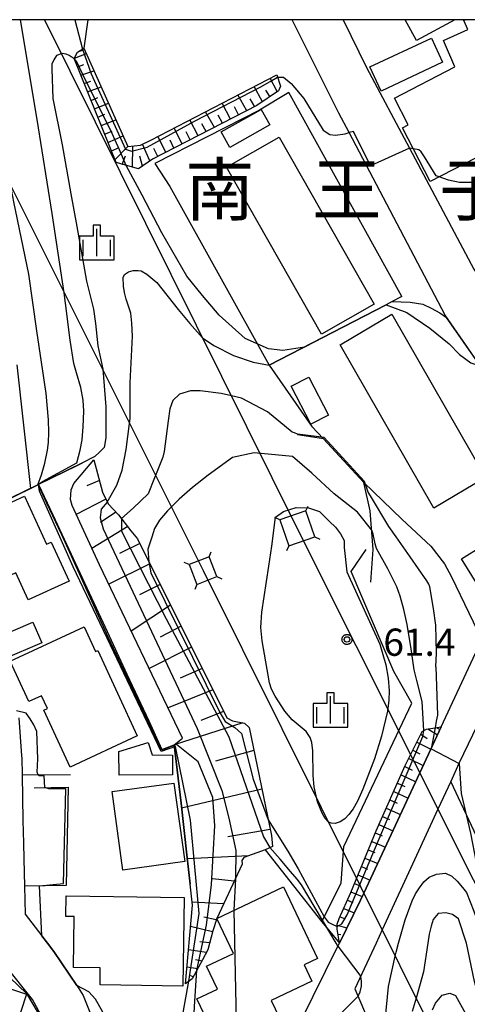
# Model space of a CAD drawing. Extents: x -24000 to -22000, y 93000 to 94500.
# Drawn here: x -22574 to -22513, y 94365 to 94500 of the extents above; entities that cross this region are included whole.
import ezdxf
from ezdxf.enums import TextEntityAlignment as Align

# ---------------------------------------------------------------- set-up
doc = ezdxf.new("R2010")
doc.units = 0
for name, color, linetype in [('2101000', 7, 'Continuous'), ('3001000', 7, 'Continuous'), ('3002000', 7, 'Continuous'), ('3003000', 7, 'Continuous'), ('4235000', 7, 'Continuous'), ('4235990', 7, 'Continuous'), ('4265000', 7, 'Continuous'), ('6101110', 7, 'Continuous'), ('6101120', 7, 'Continuous'), ('6101990', 7, 'Continuous'), ('6110000', 7, 'Continuous'), ('6130000', 7, 'Continuous'), ('6301000', 7, 'Continuous'), ('6334000', 7, 'Continuous'), ('7101000', 7, 'Continuous'), ('7101001', 7, 'Continuous'), ('7102000', 7, 'Continuous'), ('7102001', 7, 'Continuous'), ('7312000', 7, 'Continuous'), ('8114000', 7, 'Continuous'), ('999', 7, 'Continuous'), ('CLIP_BOX', 7, 'Continuous')]:
    doc.layers.add(name, color=color, linetype=linetype)
doc.styles.add('PlotAnnotation', font='txt')
doc.styles.add('ROMANS', font='romans')

# ---------------------------------------------------------------- blocks, each defined once
blk = doc.blocks.new('633400')
at = {"layer": '6334000'}
for points in [[(0, -0.75), (0, 0.75)], [(-0.75, -0.75), (-0.75, 0.15)], [(0.75, -0.75), (0.75, 0.15)]]:
    blk.add_lwpolyline(points, dxfattribs=at)
at = {"layer": 'CLIP_BOX'}
blk.add_lwpolyline([(-0.95, -0.95), (0.95, -0.95), (0.95, 0.35), (0.2, 0.35), (0.2, 0.95), (-0.2, 0.95), (-0.2, 0.35), (-0.95, 0.35), (-0.95, -0.95)], dxfattribs=at)
blk = doc.blocks.new('731200')
at = {"layer": '7312000'}
blk.add_circle((0, 0), 0.15, dxfattribs=at)
at = {"layer": 'CLIP_BOX'}
blk.add_lwpolyline([(-0.209, -0.178), (-0.219, -0.166), (-0.237, -0.14), (-0.251, -0.113), (-0.258, -0.094), (-0.265, -0.075), (-0.269, -0.057), (-0.273, -0.031), (-0.275, -0.008), (-0.274, 0.024), (-0.27, 0.054), (-0.266, 0.071), (-0.261, 0.088), (-0.255, 0.104), (-0.246, 0.124), (-0.239, 0.136), (-0.228, 0.154), (-0.219, 0.166), (-0.202, 0.187), (-0.189, 0.199), (-0.169, 0.217), (-0.151, 0.23), (-0.135, 0.239), (-0.113, 0.251), (-0.101, 0.256), (-0.082, 0.262), (-0.056, 0.269), (-0.04, 0.272), (-0.016, 0.275), (0.004, 0.275), (0.022, 0.274), (0.042, 0.272), (0.065, 0.267), (0.079, 0.264), (0.108, 0.253), (0.121, 0.247), (0.143, 0.235), (0.16, 0.224), (0.18, 0.208), (0.194, 0.194), (0.206, 0.182), (0.222, 0.162), (0.233, 0.146), (0.249, 0.116), (0.257, 0.097), (0.264, 0.075), (0.269, 0.057), (0.273, 0.032), (0.275, 0.014), (0.275, -0.008), (0.274, -0.023), (0.271, -0.048), (0.267, -0.067), (0.261, -0.088), (0.249, -0.117), (0.23, -0.151), (0.219, -0.166), (0.204, -0.184), (0.189, -0.199), (0.172, -0.215), (0.154, -0.228), (0.136, -0.239), (0.124, -0.246), (0.107, -0.253), (0.09, -0.26), (0.071, -0.266), (0.044, -0.271), (0.028, -0.274), (0.009, -0.275), (-0.009, -0.275), (-0.024, -0.274), (-0.041, -0.272), (-0.063, -0.268), (-0.086, -0.261), (-0.101, -0.256), (-0.115, -0.25), (-0.133, -0.241), (-0.148, -0.231), (-0.17, -0.216), (-0.182, -0.206), (-0.197, -0.192)], close=True, dxfattribs=at)

msp = doc.modelspace()

# ---------------------------------------------------------------- linework, layer by layer
at = {"layer": '2101000', "flags": 128}
for points in [[(-22535.79, 94362.19), (-22530.68, 94372.52), (-22530.49, 94372.91), (-22527.56, 94378.84), (-22527.12, 94379.78), (-22524.26, 94385.91), (-22519.41, 94396.34), (-22516.46, 94402.69), (-22512.07, 94412.12), (-22510.89, 94414.65), (-22510.32, 94415.87), (-22509.03, 94418.63), (-22508.43, 94419.93), (-22501.09, 94435.69), (-22501.52, 94438.68), (-22511.04, 94452.33), (-22515.72, 94459.04), (-22515.94, 94459.35), (-22529.14, 94484.46), (-22530.55, 94487.15), (-22536.98, 94500)], [(-22529.96, 94500), (-22526.75, 94493.43), (-22520.85, 94482.33), (-22511.99, 94465.66), (-22499.18, 94446.96), (-22496.14, 94447.39), (-22489.25, 94461.97), (-22486.63, 94467.52), (-22486.36, 94468.09), (-22484.99, 94471.1), (-22479.4, 94483.44), (-22477.36, 94487.96), (-22477.63, 94490.66), (-22479.94, 94494.12), (-22481.5, 94496.46), (-22483.86, 94500)], [(-22476.68, 94401.85), (-22473.09, 94403.36), (-22476.17, 94406.99), (-22482.63, 94414.64), (-22484.02, 94416.28), (-22484.83, 94417.23), (-22485.02, 94417.52), (-22487.84, 94421.74), (-22490.95, 94426.41), (-22493.42, 94430.11), (-22494.68, 94432), (-22497.87, 94431.26), (-22504.55, 94417.35), (-22505.95, 94414.43), (-22507.07, 94412.11), (-22514.02, 94397.63), (-22515.15, 94395.18), (-22516.92, 94391.36), (-22519.86, 94384.99), (-22524.6, 94374.73), (-22525.44, 94372.91), (-22528.34, 94366.64), (-22524.2, 94356.88)], [(-22574.61, 94403.92), (-22574.23, 94398.71), (-22574.21, 94398.36), (-22574.17, 94396.09), (-22574.05, 94389.81), (-22573.99, 94386.7), (-22573.95, 94384.54), (-22573.85, 94380.74), (-22573.75, 94376.93), (-22571.45, 94373.92), (-22570.68, 94372.91), (-22569.81, 94371.77), (-22566.65, 94367.07), (-22566.47, 94366.8), (-22565.74, 94365.71), (-22560.7, 94353.12)], [(-22569.9, 94359.94), (-22572.74, 94365.18), (-22576.38, 94369.72), (-22576.83, 94370.28), (-22578.76, 94369.33), (-22582.14, 94360.32)]]:
    msp.add_lwpolyline(points, dxfattribs=at)
at = {"layer": '3001000', "flags": 128}
for points in [[(-22510.79, 94500), (-22510.02, 94498.27), (-22508.9, 94498.85), (-22500.91, 94483.32), (-22507.3, 94480.03), (-22508.61, 94482.57), (-22517.99, 94477.75), (-22521.78, 94485.12), (-22521.02, 94485.51), (-22522.92, 94489.21), (-22514.6, 94493.49), (-22516.17, 94497.15), (-22512.8, 94498.66), (-22513.36, 94499.91), (-22513.16, 94500)], [(-22514.59, 94500), (-22519.85, 94497.13), (-22521.41, 94500)]]:
    msp.add_lwpolyline(points, dxfattribs=at)
for points in [[(-22517.82, 94497.45), (-22516.27, 94494.14), (-22524.74, 94490.18), (-22526.29, 94493.49), (-22517.82, 94497.45)], [(-22532, 94445.59), (-22534.44, 94444.33), (-22537.14, 94449.55), (-22534.71, 94450.81), (-22532, 94445.59)], [(-22573.85, 94434.44), (-22570.82, 94427.83), (-22570.18, 94428.12), (-22567.71, 94422.73), (-22573.32, 94420.16), (-22575.03, 94423.89), (-22578.76, 94422.18), (-22579.82, 94424.54), (-22582.34, 94423.23), (-22583.93, 94426.69), (-22582.66, 94427.28), (-22583.85, 94429.85), (-22573.85, 94434.44)], [(-22510.87, 94427.54), (-22508.61, 94423.91), (-22511.41, 94422.16), (-22513.67, 94425.8), (-22510.87, 94427.54)], [(-22571.46, 94414.26), (-22576.83, 94411.95), (-22578.05, 94414.8), (-22572.67, 94417.1), (-22571.46, 94414.26)], [(-22565.64, 94416.47), (-22564.04, 94413.04), (-22563.75, 94413.17), (-22558.31, 94401.44), (-22567.54, 94397.15), (-22571.18, 94404.99), (-22570.68, 94405.22), (-22571.49, 94406.97), (-22573.23, 94406.16), (-22575.82, 94411.74), (-22565.64, 94416.47)], [(-22553.45, 94396.1), (-22560.79, 94396.03), (-22560.83, 94399.31), (-22556.79, 94400.54), (-22556.27, 94398.82), (-22553.48, 94398.77), (-22553.45, 94396.1)], [(-22561.79, 94393.77), (-22553.26, 94394.95), (-22551.77, 94384.15), (-22560.3, 94382.97), (-22561.79, 94393.77)], [(-22551.87, 94379.19), (-22552.06, 94367.02), (-22563.44, 94367.19), (-22563.41, 94369.54), (-22567.1, 94369.59), (-22567, 94376.59), (-22568.15, 94376.6), (-22568.11, 94379.43), (-22551.87, 94379.19)], [(-22581.89, 94356.3), (-22578.09, 94367.43), (-22573.55, 94365.88), (-22574.4, 94363.38), (-22571.53, 94362.4), (-22573.36, 94357.04), (-22575.15, 94357.65), (-22576.27, 94354.38), (-22581.89, 94356.3)]]:
    msp.add_lwpolyline(points, close=True, dxfattribs=at)
at = {"layer": '3002000', "flags": 128}
for points in [[(-22525.69, 94460.83), (-22532.93, 94456.71), (-22546.01, 94479.7), (-22538.77, 94483.82), (-22525.69, 94460.83)], [(-22510.35, 94437.02), (-22517.48, 94432.79), (-22530.4, 94455.25), (-22523.27, 94459.48), (-22510.35, 94437.02)]]:
    msp.add_lwpolyline(points, close=True, dxfattribs=at)
msp.add_lwpolyline([(-22548.65, 94362.16), (-22550.11, 94365.24), (-22547.28, 94366.58), (-22548.78, 94369.75), (-22545.08, 94371.5), (-22547.36, 94376.32), (-22538.16, 94380.67), (-22533.5, 94370.82), (-22535.35, 94369.95), (-22534.28, 94367.67), (-22539.86, 94365.03), (-22537.14, 94359.28)], dxfattribs=at)
at = {"layer": '3003000', "flags": 128}
msp.add_lwpolyline([(-22540.06, 94485.52), (-22545.55, 94482.43), (-22546.75, 94484.56), (-22541.26, 94487.65), (-22540.06, 94485.52)], close=True, dxfattribs=at)
at = {"layer": '4235000', "flags": 128}
for points in [[(-22538.7, 94431.16), (-22537.45, 94427.58), (-22533.88, 94428.83), (-22535.12, 94432.4), (-22538.7, 94431.16)], [(-22551.16, 94425.02), (-22550.09, 94422.29), (-22547.36, 94423.36), (-22548.43, 94426.09), (-22551.16, 94425.02)]]:
    msp.add_lwpolyline(points, close=True, dxfattribs=at)
at = {"layer": '4235990', "flags": 128}
for points in [[(-22535.12, 94432.4), (-22534.79, 94433.07)], [(-22538.7, 94431.16), (-22539.38, 94431.49)], [(-22533.88, 94428.83), (-22533.2, 94428.5)], [(-22537.45, 94427.58), (-22537.78, 94426.9)], [(-22548.43, 94426.09), (-22548.13, 94426.78)], [(-22551.16, 94425.02), (-22551.85, 94425.32)], [(-22547.36, 94423.36), (-22546.67, 94423.06)], [(-22550.09, 94422.29), (-22550.39, 94421.6)]]:
    msp.add_lwpolyline(points, dxfattribs=at)
at = {"layer": '4265000', "flags": 128}
for points in [[(-22587.18, 94500), (-22549.26, 94424.19), (-22495.12, 94315.59), (-22414.11, 94151.77), (-22312.18, 94006.3), (-22326.94, 93776.3)], [(-22571.08, 94500), (-22536.29, 94429.99), (-22479.76, 94317.27), (-22395.97, 94150.26), (-22297.99, 94008.85), (-22309.95, 93831.64), (-22314.11, 93782.97), (-22173.38, 93659.95), (-22125.23, 93706.39), (-22000, 93573.69)]]:
    msp.add_lwpolyline(points, dxfattribs=at)
at = {"layer": '6101110', "flags": 128}
for points in [[(-22539.11, 94492.43), (-22538.61, 94490.86), (-22538.89, 94490.23), (-22541.86, 94488.17), (-22556.2, 94480.82), (-22558.12, 94479.47), (-22561.23, 94480.33), (-22567, 94494.65), (-22566.54, 94495.55), (-22565.65, 94496.06)], [(-22564.27, 94439.45), (-22563.11, 94434.96), (-22562.31, 94433.36), (-22560.9, 94431.85), (-22559.18, 94429.68), (-22558.28, 94428.55), (-22545.99, 94403.91), (-22545.22, 94403.53), (-22543.55, 94403.18), (-22542.93, 94402.58), (-22539.84, 94387.72), (-22539.71, 94386.22), (-22540.7, 94385.74), (-22543.66, 94384.69), (-22543.9, 94384.28), (-22543.87, 94383.77), (-22547.38, 94376.32), (-22547.92, 94374.6), (-22548.58, 94372.01), (-22549.32, 94370.6), (-22550.76, 94368.02), (-22551.65, 94367.3)], [(-22530.49, 94372.91), (-22530.78, 94374.83), (-22530.8, 94375.54), (-22530.5, 94376.32), (-22528.93, 94379.9), (-22525.43, 94388.39), (-22521.42, 94397.35), (-22519.11, 94402.03), (-22518.51, 94402.38), (-22516.46, 94402.69)]]:
    msp.add_lwpolyline(points, dxfattribs=at)
at = {"layer": '6101120', "flags": 128}
for points in [[(-22565.65, 94496.06), (-22559.59, 94482.54), (-22557.87, 94482.71), (-22556.46, 94483.41), (-22539.11, 94492.43)], [(-22551.65, 94367.3), (-22550.73, 94378.16), (-22551.01, 94381.04), (-22551.48, 94385.09), (-22552.29, 94392.16), (-22553.22, 94400.22), (-22552.07, 94401.12), (-22563.51, 94424.97), (-22567.27, 94433.13), (-22567.49, 94433.98), (-22567.4, 94435.29), (-22567.04, 94436.19), (-22564.27, 94439.45)], [(-22516.46, 94402.69), (-22519.41, 94396.34), (-22524.26, 94385.91), (-22527.12, 94379.78), (-22527.56, 94378.84), (-22530.49, 94372.91)]]:
    msp.add_lwpolyline(points, dxfattribs=at)
at = {"layer": '6101990', "flags": 128}
for points in [[(-22566.97, 94494.69), (-22565.32, 94495.33)], [(-22566.29, 94495.69), (-22565.8, 94495.82)], [(-22566.55, 94493.53), (-22565.66, 94493.83)], [(-22566.08, 94492.37), (-22564.27, 94492.98)], [(-22539.03, 94490.13), (-22540.01, 94491.96)], [(-22565.61, 94491.21), (-22564.69, 94491.54)], [(-22565.15, 94490.05), (-22563.27, 94490.74)], [(-22541.08, 94488.71), (-22542.21, 94490.82)], [(-22564.68, 94488.89), (-22563.73, 94489.27)], [(-22543.25, 94487.46), (-22544.45, 94489.65)], [(-22540.05, 94489.42), (-22540.59, 94490.32)], [(-22564.21, 94487.73), (-22562.28, 94488.53)], [(-22545.47, 94486.32), (-22546.63, 94488.52)], [(-22544.36, 94486.89), (-22544.94, 94487.99)], [(-22542.13, 94488.03), (-22542.79, 94489.1)], [(-22563.75, 94486.58), (-22562.76, 94486.99)], [(-22547.7, 94485.18), (-22548.93, 94487.32)], [(-22546.59, 94485.75), (-22547.18, 94486.84)], [(-22563.28, 94485.42), (-22561.25, 94486.23)], [(-22549.92, 94484.04), (-22551.06, 94486.22)], [(-22548.81, 94484.61), (-22549.42, 94485.68)], [(-22562.81, 94484.26), (-22561.78, 94484.68)], [(-22562.35, 94483.1), (-22560.25, 94484)], [(-22554.37, 94481.76), (-22555.47, 94483.93)], [(-22552.15, 94482.9), (-22553.23, 94485.09)], [(-22551.04, 94483.47), (-22551.59, 94484.56)], [(-22561.88, 94481.94), (-22560.82, 94482.43)], [(-22561.39, 94480.72), (-22559.59, 94482.54)], [(-22558.99, 94479.71), (-22558.91, 94482.61)], [(-22556.57, 94480.57), (-22557.57, 94482.86)], [(-22553.26, 94482.33), (-22553.8, 94483.42)], [(-22560.38, 94480.09), (-22559.92, 94481.26)], [(-22557.61, 94479.83), (-22557.98, 94481.2)], [(-22555.49, 94481.19), (-22556.05, 94482.26)], [(-22563.53, 94436.6), (-22565.24, 94435.86)], [(-22562.65, 94434.04), (-22566.71, 94431.93)], [(-22561.27, 94432.24), (-22563.39, 94430.79)], [(-22559.63, 94430.25), (-22564.56, 94427.25)], [(-22557.96, 94427.92), (-22560.78, 94426.54)], [(-22556.56, 94425.11), (-22562.23, 94422.31)], [(-22555.15, 94422.28), (-22558, 94420.85)], [(-22553.73, 94419.43), (-22559.14, 94415.87)], [(-22552.28, 94416.53), (-22555.15, 94415.04)], [(-22550.84, 94413.63), (-22556.67, 94410.72)], [(-22549.38, 94410.72), (-22552.39, 94409.38)], [(-22547.91, 94407.78), (-22554.06, 94405.28)], [(-22546.43, 94404.81), (-22549.55, 94403.58)], [(-22543.77, 94403.22), (-22553.22, 94400.22)], [(-22517.09, 94402.59), (-22516.81, 94402.4)], [(-22519.27, 94401.7), (-22518.38, 94401.08)], [(-22518.32, 94402.41), (-22516.97, 94401.59)], [(-22519.82, 94400.58), (-22517.88, 94399.63)], [(-22542.28, 94399.45), (-22547.53, 94397.98)], [(-22520.38, 94399.46), (-22519.4, 94398.96)], [(-22521.48, 94397.21), (-22520.46, 94396.74)], [(-22520.93, 94398.34), (-22518.94, 94397.35)], [(-22521.99, 94396.07), (-22519.97, 94395.14)], [(-22522.5, 94394.93), (-22521.49, 94394.48)], [(-22541.16, 94394.11), (-22552.21, 94391.49)], [(-22523.01, 94393.79), (-22521.01, 94392.89)], [(-22523.52, 94392.65), (-22522.53, 94392.2)], [(-22524.54, 94390.37), (-22523.57, 94389.93)], [(-22524.03, 94391.51), (-22522.07, 94390.62)], [(-22525.05, 94389.23), (-22523.12, 94388.36)], [(-22540.01, 94388.55), (-22545.83, 94387.57)], [(-22525.55, 94388.08), (-22524.59, 94387.67)], [(-22526.03, 94386.93), (-22524.16, 94386.12)], [(-22543.01, 94384.92), (-22551.41, 94384.51)], [(-22526.51, 94385.77), (-22525.59, 94385.39)], [(-22526.98, 94384.62), (-22525.21, 94383.88)], [(-22527.93, 94382.3), (-22526.27, 94381.6)], [(-22527.46, 94383.46), (-22526.6, 94383.1)], [(-22544.96, 94381.47), (-22547.96, 94381.75)], [(-22528.41, 94381.15), (-22527.61, 94380.8)], [(-22528.89, 94379.99), (-22527.33, 94379.32)], [(-22546.42, 94378.35), (-22550.77, 94378.57)], [(-22529.39, 94378.85), (-22528.64, 94378.52)], [(-22529.89, 94377.7), (-22528.43, 94377.08)], [(-22547.44, 94376.12), (-22549.14, 94376.48)], [(-22530.8, 94375.39), (-22529.45, 94375.02)], [(-22530.39, 94376.56), (-22529.69, 94376.25)], [(-22547.96, 94374.46), (-22550.98, 94375.22)], [(-22530.68, 94374.15), (-22530.29, 94374.13)], [(-22548.34, 94372.95), (-22549.68, 94373.12)], [(-22548.79, 94371.61), (-22551.25, 94371.99)], [(-22549.4, 94370.46), (-22550.31, 94370.64)], [(-22550.01, 94369.37), (-22551.46, 94369.6)], [(-22550.62, 94368.27), (-22551.08, 94368.45)]]:
    msp.add_lwpolyline(points, dxfattribs=at)
at = {"layer": '6110000', "flags": 128}
for points in [[(-22509.03, 94418.63), (-22508.43, 94419.93), (-22501.09, 94435.69), (-22501.52, 94438.68), (-22511.04, 94452.33), (-22515.94, 94459.35), (-22529.14, 94484.46), (-22530.55, 94487.15)], [(-22521.87, 94461.9), (-22523.22, 94461.2), (-22524.05, 94460.78), (-22540.14, 94452.45)], [(-22526.18, 94422.58), (-22525.82, 94427.11), (-22526.24, 94432.41), (-22527.14, 94436.32), (-22532.66, 94442.33), (-22536.24, 94442.87)], [(-22565.91, 94438.97), (-22566.65, 94438.61), (-22571.89, 94436.05), (-22587.18, 94428.59)], [(-22571.89, 94436.05), (-22569.93, 94431.84), (-22566.5, 94424.47), (-22562.74, 94416.4), (-22559.74, 94409.95), (-22556.73, 94403.49), (-22554.91, 94399.57), (-22553.22, 94400.22), (-22552.29, 94392.16), (-22551.48, 94385.09), (-22551.01, 94381.04)], [(-22574.23, 94398.71), (-22574.21, 94398.36), (-22574.17, 94396.09)], [(-22574.17, 94396.09), (-22567.52, 94396.13)], [(-22572.49, 94394.29), (-22567.84, 94394.37), (-22568.11, 94380.87), (-22573.85, 94380.74)], [(-22573.75, 94376.93), (-22571.45, 94373.92), (-22570.68, 94372.91), (-22569.81, 94371.77), (-22566.65, 94367.07), (-22566.47, 94366.8)]]:
    msp.add_lwpolyline(points, dxfattribs=at)
at = {"layer": '6130000', "flags": 128}
for points in [[(-22537.46, 94489.97), (-22541.5, 94487.57)], [(-22521.87, 94461.9), (-22537.46, 94489.97)], [(-22541.5, 94487.57), (-22555.88, 94480.2)], [(-22574.87, 94452.5), (-22573.02, 94435.5)], [(-22532.9, 94375.87), (-22530.25, 94381.22), (-22529.87, 94386.22), (-22520.5, 94405.96), (-22522.97, 94410.29), (-22528.88, 94424.08), (-22526.78, 94427.1)]]:
    msp.add_lwpolyline(points, dxfattribs=at)
at = {"layer": '6301000', "flags": 128}
for points in [[(-22565.12, 94500), (-22565.65, 94496.06)], [(-22555.88, 94480.2), (-22553.83, 94477.06), (-22540.14, 94452.45), (-22534.27, 94444.01)], [(-22534.27, 94444.01), (-22532.66, 94442.33)], [(-22527.14, 94436.32), (-22521.91, 94431.25), (-22517.88, 94427.54), (-22516.01, 94425.12), (-22515.06, 94423.34), (-22510.89, 94414.65)], [(-22479.65, 94361.06), (-22483.45, 94362.47), (-22502.32, 94369.48), (-22504.09, 94372.91), (-22507.66, 94379.81), (-22510.5, 94385.3), (-22515.15, 94395.18)], [(-22540.7, 94385.74), (-22532.9, 94375.87), (-22530.49, 94372.91)]]:
    msp.add_lwpolyline(points, dxfattribs=at)
at = {"layer": '7101000', "flags": 128}
for points in [[(-22566.63, 94439), (-22566.18, 94440.76), (-22565.92, 94442.19), (-22565.76, 94443.98), (-22565.69, 94446.12), (-22565.76, 94447.62), (-22566.08, 94449.38), (-22566.67, 94451.39), (-22567.04, 94452.68), (-22567.54, 94455.89), (-22568.17, 94461.01), (-22568.38, 94462.42), (-22570.02, 94473.31), (-22572.09, 94486.25), (-22574.39, 94500)], [(-22566.91, 94500), (-22565.86, 94495.94)], [(-22539, 94492.07), (-22538.59, 94492.08), (-22538.19, 94492.09), (-22537.12, 94491.21), (-22535.38, 94489.15), (-22532.7, 94484.78), (-22531.81, 94484.21), (-22531.01, 94484.12), (-22529.69, 94484.31), (-22529.14, 94484.46)], [(-22499.51, 94482.26), (-22500.53, 94482.47), (-22507.12, 94479.55), (-22510.79, 94478.05), (-22512.25, 94477.58), (-22513.95, 94477.58), (-22515.45, 94477.9), (-22516.76, 94478.38)], [(-22520.29, 94482.23), (-22520.85, 94482.33)], [(-22524.9, 94414.07), (-22524.08, 94411.23), (-22523.78, 94409.4), (-22523.64, 94407.64), (-22523.67, 94406.34), (-22523.88, 94404.83), (-22524.67, 94401.42), (-22525.66, 94398.27), (-22527.25, 94394.11), (-22528, 94392.46), (-22528.59, 94391.42), (-22529.17, 94390.61), (-22529.75, 94390.03), (-22530.38, 94389.61), (-22531.05, 94389.4), (-22531.62, 94389.42), (-22532.01, 94389.61), (-22532.43, 94390.05), (-22532.88, 94390.82), (-22533.48, 94392.35), (-22533.95, 94394.42), (-22534.09, 94396), (-22534.15, 94399.39), (-22534.3, 94400.53), (-22534.52, 94401.23), (-22535.05, 94402.05), (-22536.97, 94403.65), (-22538, 94404.84), (-22539.35, 94406.9), (-22539.81, 94407.85), (-22540.1, 94408.74), (-22541.13, 94414.52), (-22541.32, 94416.37), (-22541.18, 94418.47), (-22540.2, 94424.81), (-22539.79, 94427.54), (-22539.27, 94431.56), (-22538.19, 94432.33), (-22536.43, 94432.87), (-22534.72, 94432.82), (-22533.24, 94432.33), (-22531.87, 94430.96), (-22531.02, 94430.15), (-22530.32, 94429.24), (-22529.82, 94428.33), (-22529.81, 94427.38), (-22529.45, 94424.03), (-22524.9, 94414.07)], [(-22510.97, 94364.26), (-22511.88, 94367.63), (-22512.98, 94372.91), (-22514.07, 94376.26), (-22514.91, 94376.84), (-22515.81, 94377.1), (-22516.89, 94376.99), (-22517.59, 94376.17), (-22517.87, 94375.25), (-22518.11, 94374.17), (-22518.3, 94372.91), (-22518.9, 94368.99), (-22519.93, 94365.35), (-22520.45, 94363.52)], [(-22552.53, 94360.32), (-22551.2, 94367.67)]]:
    msp.add_lwpolyline(points, dxfattribs=at)
at = {"layer": '7101001', "flags": 128}
for points in [[(-22565.86, 94495.94), (-22564.65, 94492.56), (-22559.93, 94482.2), (-22559.11, 94481.9), (-22556.97, 94482.46), (-22550.42, 94486.02), (-22541.4, 94490.72), (-22540, 94491.48), (-22539, 94492.07)], [(-22520.85, 94482.33), (-22526.2, 94479.88), (-22528.56, 94484.63), (-22529.14, 94484.46)], [(-22516.76, 94478.38), (-22517.15, 94478.52), (-22518.77, 94481.11), (-22519.24, 94481.81), (-22519.57, 94482.09), (-22520.29, 94482.23)], [(-22551.2, 94367.67), (-22549.81, 94376.98), (-22550.99, 94389.85), (-22553.04, 94399.97), (-22555, 94399.31), (-22567.14, 94424.69), (-22571.77, 94435.14), (-22571.93, 94436.09), (-22571.38, 94436.47), (-22566.63, 94439)]]:
    msp.add_lwpolyline(points, dxfattribs=at)
at = {"layer": '7102000', "flags": 128}
for points in [[(-22571.98, 94436.01), (-22571.49, 94437.36), (-22571.05, 94438.95), (-22570.66, 94440.78), (-22570.54, 94441.82), (-22570.5, 94443.2), (-22570.54, 94444.93), (-22570.87, 94448.58), (-22572.14, 94457.19), (-22573.25, 94464.96), (-22575.32, 94474.92), (-22575.74, 94477.14), (-22576.75, 94482.37), (-22578.09, 94490.61), (-22578.33, 94494.65), (-22577.94, 94500)], [(-22567, 94494.65), (-22567.39, 94494.87), (-22567.69, 94495.07), (-22568.12, 94495.26), (-22568.65, 94495.36), (-22569.42, 94495.07), (-22569.8, 94494.49), (-22570.09, 94493.87), (-22570.09, 94493.2), (-22569.95, 94489.16), (-22568.65, 94482.77), (-22567.45, 94476.04), (-22566.63, 94471.54), (-22565.28, 94464), (-22564.32, 94460.15), (-22564.08, 94458.2), (-22563.74, 94455.13), (-22563.07, 94451.91), (-22562.64, 94446.72), (-22562.64, 94442.44), (-22562.88, 94441.14)], [(-22535.31, 94454.95), (-22538.27, 94454.46), (-22540.24, 94454.7), (-22543.46, 94456.15), (-22547.02, 94459.32), (-22549.33, 94462.06), (-22551.48, 94464.72), (-22554.94, 94470.68), (-22557.65, 94475.84), (-22559.85, 94479.95)], [(-22562.44, 94433.62), (-22561.14, 94435.93), (-22560.41, 94438.01), (-22559.82, 94440.85), (-22559.39, 94444.45), (-22559.31, 94445.1), (-22559.27, 94450.01), (-22558.97, 94456.43), (-22559.04, 94458.22), (-22559.21, 94459.6), (-22559.5, 94460.56), (-22559.82, 94461.53), (-22560.06, 94462.46), (-22560.22, 94463.35), (-22560.27, 94464.51), (-22560.08, 94464.94), (-22559.5, 94465.32), (-22558.88, 94465.47), (-22558.2, 94465.47), (-22557.77, 94465.42), (-22557, 94464.99), (-22555.61, 94463.83), (-22552.67, 94460.13), (-22551.09, 94458.21), (-22549.33, 94456.23), (-22547.77, 94455.18), (-22545.07, 94453.79), (-22542.36, 94452.85), (-22540.14, 94452.45)], [(-22524.05, 94460.78), (-22521.2, 94459.7), (-22518.02, 94457.54), (-22515.38, 94455.38), (-22513.94, 94453.94), (-22512.4, 94452.78), (-22511.04, 94452.33)], [(-22523.22, 94461.2), (-22520.72, 94461.14), (-22518.99, 94460.85), (-22517.83, 94460.28), (-22516.64, 94459.68), (-22515.72, 94459.04)], [(-22536.97, 94443.24), (-22540.39, 94446.04), (-22543.96, 94447.92), (-22545.35, 94448.23), (-22546.78, 94448.54), (-22549.66, 94448.92), (-22550.98, 94448.92), (-22552.48, 94448.48), (-22553.42, 94447.6), (-22553.82, 94446.43), (-22554.06, 94444.82), (-22554.59, 94440.57), (-22554.8, 94439.82), (-22555.8, 94437.27), (-22555.93, 94436.94), (-22556.81, 94434.77)], [(-22536.25, 94442.94), (-22536.68, 94443.13), (-22536.97, 94443.24)], [(-22565.92, 94439), (-22564.13, 94439.95), (-22563.54, 94440.46), (-22562.88, 94441.14)], [(-22536.92, 94439.91), (-22542.21, 94440.38), (-22545.18, 94439.73), (-22548.54, 94437.3), (-22550.72, 94435.6), (-22552.56, 94434.01), (-22554.16, 94432.41), (-22555.26, 94431.11), (-22555.95, 94430), (-22556.33, 94428.79), (-22556.85, 94427.14), (-22556.71, 94425.41)], [(-22526.03, 94429.77), (-22528.01, 94432.23), (-22531.21, 94434.77), (-22534.26, 94437.61), (-22536.92, 94439.91)], [(-22556.81, 94434.77), (-22558.89, 94432.8), (-22560.5, 94431.34)], [(-22523.67, 94430.26), (-22526.19, 94434.48)], [(-22517.19, 94410.94), (-22517.1, 94412.82), (-22517.19, 94416.7), (-22517.52, 94418.98), (-22518.04, 94421.94), (-22518.18, 94422.3), (-22518.46, 94422.78), (-22520.73, 94426.07), (-22522.66, 94428.83), (-22523.67, 94430.26)], [(-22518.87, 94402.17), (-22519.11, 94406.17), (-22519.83, 94409.06), (-22520.2, 94410.52), (-22520.6, 94413.44), (-22521.17, 94416.77), (-22521.61, 94418.83), (-22522.1, 94420.65), (-22522.56, 94421.96), (-22523.83, 94424.41), (-22525.39, 94427.23)], [(-22517.19, 94410.94), (-22516.98, 94404.31), (-22517.15, 94403.45), (-22517.28, 94402.57)], [(-22572.15, 94402.04), (-22572.57, 94402.95), (-22573.06, 94403.8), (-22573.62, 94404.57), (-22574.96, 94404.9)], [(-22571.97, 94396.1), (-22572.08, 94396.44), (-22572.02, 94398.27), (-22572.15, 94402.04)], [(-22514.01, 94397.66), (-22513.82, 94394.89), (-22513.72, 94393.5), (-22512.44, 94388.07), (-22511.66, 94384.02)], [(-22571.03, 94394.32), (-22571.11, 94395.94)], [(-22540.29, 94389.91), (-22537.6, 94385.57), (-22536.14, 94383.16), (-22532.6, 94376.56), (-22532.05, 94375.8), (-22531.49, 94375.51), (-22530.79, 94375.22)], [(-22540.04, 94386.06), (-22538.62, 94384.49)], [(-22530.68, 94372.52), (-22530.92, 94372.91), (-22535.7, 94380.93), (-22536.32, 94381.73), (-22537.21, 94382.79), (-22538.62, 94384.49)], [(-22524.2, 94362.22), (-22523.74, 94366.97), (-22522.81, 94371.13), (-22522.69, 94371.68), (-22522.33, 94372.91), (-22521.41, 94376.11), (-22520.45, 94378.76), (-22520, 94379.69), (-22519.47, 94380.55), (-22518.88, 94381.34), (-22518.13, 94381.99), (-22517.14, 94382.39), (-22515.9, 94382.54), (-22514.99, 94382.13), (-22514.29, 94381.46), (-22513.53, 94380.59), (-22513, 94379.88), (-22511.96, 94377.32), (-22510.43, 94372.91), (-22510.16, 94372.13), (-22509.22, 94369.98), (-22507.94, 94367.68), (-22506.33, 94365.23), (-22504.03, 94362.48)], [(-22571.45, 94373.92), (-22571.79, 94380.79)], [(-22544.81, 94381.78), (-22545, 94377.44)], [(-22582.74, 94355.94), (-22582.55, 94357.06), (-22578.54, 94367.98), (-22577.5, 94368.7), (-22576.96, 94368.7), (-22576.48, 94368.7), (-22575.82, 94368.16), (-22573.57, 94365.97), (-22571.37, 94362.26), (-22568.61, 94353.27), (-22566.56, 94350.17)], [(-22550.55, 94361.26), (-22550.42, 94364.19), (-22550.1, 94369.2)], [(-22527.91, 94365.64), (-22527.63, 94366.24), (-22527.45, 94367.02), (-22527.45, 94367.7), (-22527.55, 94368.35)], [(-22559.3, 94348.83), (-22559.3, 94353.09), (-22560.46, 94357.4), (-22563.09, 94363.5), (-22564.08, 94365.19), (-22564.98, 94366.23), (-22566.65, 94367.07)], [(-22517.67, 94363.74), (-22517.27, 94364.64), (-22516.32, 94365.77), (-22515.3, 94366.02), (-22514.48, 94365.72), (-22513.11, 94363.24)]]:
    msp.add_lwpolyline(points, dxfattribs=at)
at = {"layer": '7102001', "flags": 128}
for points in [[(-22559.85, 94479.95), (-22560.78, 94482.09), (-22561.77, 94484.33), (-22565.76, 94492.38), (-22566.24, 94493.33), (-22566.62, 94494.22), (-22567, 94494.65)], [(-22540.14, 94452.45), (-22524.05, 94460.78)], [(-22523.22, 94461.2), (-22524.05, 94460.78), (-22535.31, 94454.95)], [(-22499.83, 94427.18), (-22504.12, 94429.18), (-22501.09, 94435.69), (-22501.52, 94438.68), (-22511.04, 94452.33), (-22515.72, 94459.04)], [(-22526.19, 94434.48), (-22526.51, 94434.96), (-22527.04, 94436.46), (-22532.56, 94442.52), (-22536.25, 94442.94)], [(-22550.1, 94369.2), (-22548.78, 94375.4), (-22548.11, 94380.99), (-22547.63, 94389.08), (-22547.92, 94392.95), (-22549.95, 94397.88), (-22552.91, 94400.27), (-22554.97, 94399.48), (-22556.75, 94403.22), (-22562.33, 94415.03), (-22568.7, 94429.09), (-22570.74, 94433.47), (-22571.89, 94435.94), (-22571.91, 94436.08), (-22565.92, 94439)], [(-22582.11, 94420.02), (-22583.03, 94421.67), (-22587.18, 94428.59), (-22573.02, 94435.5), (-22571.98, 94436.01)], [(-22562.44, 94433.62), (-22563.3, 94432.63), (-22563.41, 94431.45), (-22563.01, 94429.92), (-22550.05, 94402.47), (-22546.67, 94393.93), (-22545.69, 94390.11), (-22544.75, 94385.69), (-22544.81, 94381.78)], [(-22560.5, 94431.34), (-22560.5, 94430.29), (-22560.5, 94429.61), (-22554.33, 94417.55), (-22545.69, 94401.32), (-22540.93, 94387.56), (-22540.04, 94386.06)], [(-22525.39, 94427.23), (-22525.56, 94427.88), (-22525.85, 94429.19), (-22526.03, 94429.77)], [(-22556.71, 94425.41), (-22556.45, 94423.9), (-22546.92, 94404.59), (-22546.22, 94403.42), (-22544.87, 94402.58), (-22543.98, 94401.79), (-22542.34, 94395.48), (-22540.29, 94389.91)], [(-22517.28, 94402.57), (-22517.87, 94399.65), (-22514.01, 94397.66)], [(-22530.79, 94375.22), (-22530.17, 94375.58), (-22529.43, 94376.83), (-22527.62, 94381.07), (-22524.14, 94389.32), (-22519.02, 94401.37), (-22518.87, 94402.17)], [(-22571.11, 94395.94), (-22571.83, 94395.94), (-22571.97, 94396.1)], [(-22571.79, 94380.79), (-22568.48, 94381.15), (-22568.15, 94394.15), (-22570.47, 94394.15), (-22571.03, 94394.32)], [(-22545, 94377.44), (-22544.7, 94362.16)], [(-22566.65, 94367.07), (-22569.81, 94371.77), (-22570.68, 94372.91), (-22571.45, 94373.92)], [(-22530.68, 94372.52), (-22527.55, 94368.35)], [(-22542.63, 94336.01), (-22531.09, 94362.46), (-22527.91, 94365.64)]]:
    msp.add_lwpolyline(points, dxfattribs=at)
at = {"layer": '999', "flags": 128}
msp.add_lwpolyline([(-24000, 93000), (-22000, 93000), (-22000, 94500), (-24000, 94500)], close=True, dxfattribs=at)

# ---------------------------------------------------------------- block references
at = {"layer": '6334000', "xscale": 2.5, "yscale": 2.5, "zscale": 2.5}
for p in [(-22563.88, 94469.34), (-22531.72, 94405.01)]:
    msp.add_blockref('633400', p, dxfattribs=at)
at = {"layer": '7312000', "xscale": 2.5, "yscale": 2.5, "zscale": 2.5}
msp.add_blockref('731200', (-22529.44, 94414.71, 61.4), dxfattribs=at)

# ---------------------------------------------------------------- texts
at = {"layer": '7312000', "style": 'ROMANS'}
msp.add_text('61.4', height=3.75, dxfattribs=at).set_placement((-22524.44, 94412.46))
at = {"layer": '8114000', "style": 'PlotAnnotation'}
for s, p in [('南', (-22546.96, 94476.62)), ('王', (-22529.46, 94476.62)), ('子', (-22511.96, 94476.62))]:
    msp.add_text(s, height=7, dxfattribs=at).set_placement(p, align=Align.MIDDLE_CENTER)

doc.saveas('drawing.dxf')
